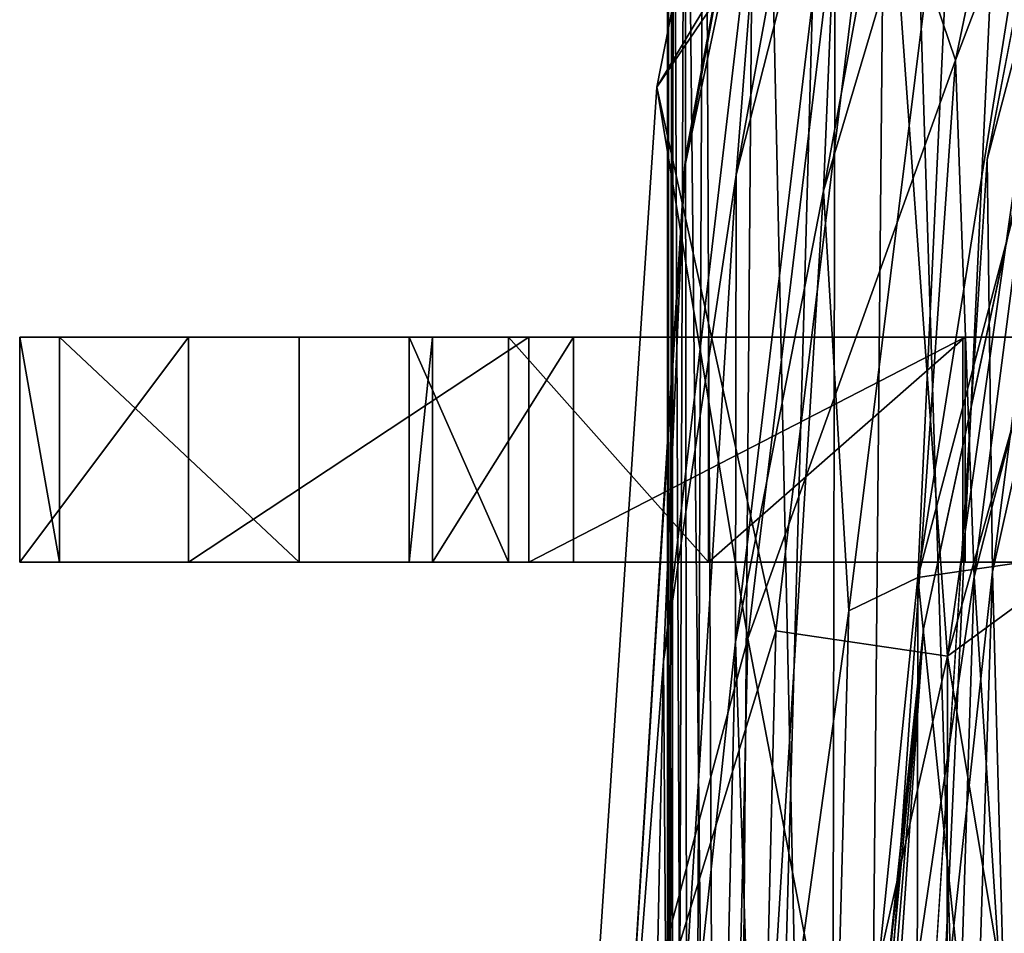
# Model space of a CAD drawing. Units: inches. Extents: x 16 to 210, y 294 to 454.
# Drawn here: x 54 to 57, y 333 to 336 of the extents above; entities that cross this region are included whole.
import ezdxf

# ---------------------------------------------------------------- set-up
doc = ezdxf.new("R2010")
doc.units = ezdxf.units.IN
doc.header["$MEASUREMENT"] = 0
for name, color, linetype in [('A-FURN', 7, 'Continuous'), ('A-FURN-ATTRIBUTE-T', 7, 'Continuous'), ('TK3SEAT_BASE', 250, 'Continuous'), ('TK3SEAT_SUP', 250, 'Continuous')]:
    doc.layers.add(name, color=color, linetype=linetype)

# ---------------------------------------------------------------- blocks, each defined once
blk = doc.blocks.new('3_NCOUNNQS')
at = {"layer": 'TK3SEAT_BASE'}
for points in [[(-6.2165, 8.8633, 16.1372), (6.177, 8.8526, 16.0947), (-6.5575, 8.7991, 16.0032)], [(-6.2825, 8.8539, 16.5172), (6.1487, 8.8569, 16.4972), (-6.1365, 8.8728, 16.3174)], [(-6.2165, 8.8633, 16.1372), (-6.1461, 8.8718, 16.2078), (6.0461, 8.8702, 16.1877)], [(6.177, 8.8526, 16.0947), (-6.2165, 8.8633, 16.1372), (6.0461, 8.8702, 16.1877)], [(-6.1288, 8.8737, 16.26), (6.0158, 8.8735, 16.2513), (-6.1461, 8.8718, 16.2078)], [(6.0461, 8.8702, 16.1877), (-6.1461, 8.8718, 16.2078), (6.0158, 8.8735, 16.2513)], [(-6.1288, 8.8737, 16.26), (-6.1365, 8.8728, 16.3174), (6.0241, 8.8727, 16.3223)], [(6.0241, 8.8727, 16.3223), (-6.1365, 8.8728, 16.3174), (6.1487, 8.8569, 16.4972)], [(6.0158, 8.8735, 16.2513), (-6.1288, 8.8737, 16.26), (6.0241, 8.8727, 16.3223)], [(-6.2825, 8.8539, 16.5172), (-6.5607, 8.7983, 16.7215), (6.3895, 8.8119, 16.6902)], [(6.6403, 8.7439, 15.9623), (-6.5575, 8.7991, 16.0032), (6.177, 8.8526, 16.0947)], [(6.1487, 8.8569, 16.4972), (-6.2825, 8.8539, 16.5172), (6.3895, 8.8119, 16.6902)], [(-6.5607, 8.7983, 16.7215), (-6.9575, 8.6719, 16.8647), (6.3895, 8.8119, 16.6902)], [(6.3895, 8.8119, 16.6902), (-6.9575, 8.6719, 16.8647), (7.0992, 8.558, 16.9388)], [(-6.9293, 8.6829, 15.9366), (-6.5575, 8.7991, 16.0032), (6.6403, 8.7439, 15.9623)], [(7.553, 8.281, 15.851), (-6.9293, 8.6829, 15.9366), (6.6403, 8.7439, 15.9623)], [(-7.7288, 8.2346, 17.1047), (7.0992, 8.558, 16.9388), (-6.9575, 8.6719, 16.8647)], [(-6.9293, 8.6829, 15.9366), (7.553, 8.281, 15.851), (-7.6272, 8.3098, 15.856)], [(7.0992, 8.558, 16.9388), (-7.7288, 8.2346, 17.1047), (7.7883, 8.0904, 17.1721)], [(-8.6166, 7.1604, 15.6929), (-7.6272, 8.3098, 15.856), (8.2546, 7.5704, 15.7439)], [(8.2546, 7.5704, 15.7439), (-7.6272, 8.3098, 15.856), (7.553, 8.281, 15.851)], [(-7.7288, 8.2346, 17.1047), (-8.3589, 7.5842, 17.3812), (7.7883, 8.0904, 17.1721)], [(7.7883, 8.0904, 17.1721), (-8.3589, 7.5842, 17.3812), (8.3394, 7.4453, 17.4288)]]:
    blk.add_3dface(points, dxfattribs=at)
at = {"layer": 'TK3SEAT_SUP'}
for points, invisible_edges in [([(2.5591, 11.0013, 17.7383), (2.5591, 11.1406, 16.1726), (2.5591, 9.7778, 16.3763)], 14), ([(2.5591, 10.5496, 14.716), (2.5591, 9.7778, 16.3763), (2.5591, 11.1406, 16.1726)], 3), ([(3.3465, 9.7778, 16.3763), (3.3465, 11.1406, 16.1726), (3.3465, 9.6958, 17.2973)], 3), ([(3.3465, 9.7778, 16.3763), (3.3465, 9.4301, 15.5195), (3.3465, 11.1406, 16.1726)], 14), ([(3.3465, 11.1406, 16.1726), (3.3465, 9.4301, 15.5195), (3.3465, 10.5496, 14.716)], 3), ([(3.3465, 11.1406, 16.1726), (3.3465, 11.0013, 17.7383), (3.3465, 9.6958, 17.2973)], 14), ([(2.5591, 11.0013, 17.7383), (2.5591, 9.6958, 17.2973), (2.5591, 10.1626, 19.0677)], 3), ([(2.5591, 9.6958, 17.2973), (2.5591, 11.0013, 17.7383), (2.5591, 9.7778, 16.3763)], 3), ([(3.3465, 10.1626, 19.0677), (3.3465, 9.2025, 18.0793), (3.3465, 11.0013, 17.7383)], 3), ([(3.3465, 9.6958, 17.2973), (3.3465, 11.0013, 17.7383), (3.3465, 9.2025, 18.0793)], 3), ([(2.5591, 9.3588, 13.69), (2.5591, 9.4301, 15.5195), (2.5591, 10.5496, 14.716)], 3), ([(2.5591, 9.4301, 15.5195), (2.5591, 9.7778, 16.3763), (2.5591, 10.5496, 14.716)], 14), ([(3.3465, 9.3588, 13.69), (3.3465, 10.5496, 14.716), (3.3465, 8.7297, 14.9159)], 14), ([(3.3465, 8.7297, 14.9159), (3.3465, 10.5496, 14.716), (3.3465, 9.4301, 15.5195)], 3), ([(2.5591, 7.8309, 21.3326), (2.5591, 10.1626, 19.0677), (2.5591, 7.8394, 19.4033)], 2), ([(2.5591, 9.6958, 17.2973), (2.5591, 9.2025, 18.0793), (2.5591, 10.1626, 19.0677)], 14), ([(2.5591, 9.2025, 18.0793), (2.5591, 7.8394, 19.4033), (2.5591, 10.1626, 19.0677)], 14), ([(2.5591, 7.8309, 21.3326), (3.3465, 7.8309, 21.3326), (2.5591, 10.1626, 19.0677)], 2), ([(3.3465, 7.8309, 21.3326), (3.3465, 10.1626, 19.0677), (2.5591, 10.1626, 19.0677)], 12), ([(3.3465, 7.8309, 21.3326), (3.3465, 7.8394, 19.4033), (3.3465, 10.1626, 19.0677)], 2), ([(3.3465, 7.8394, 19.4033), (3.3465, 9.2025, 18.0793), (3.3465, 10.1626, 19.0677)], 14), ([(2.5591, 9.4301, 15.5195), (2.5591, 9.3588, 13.69), (2.5591, 8.7297, 14.9159)], 3), ([(2.5591, 7.8309, 13.3208), (2.5591, 8.7297, 14.9159), (2.5591, 9.3588, 13.69)], 3), ([(3.3465, 7.8309, 14.6987), (3.3465, 9.3588, 13.69), (3.3465, 8.7297, 14.9159)], 3), ([(3.3465, 7.8309, 13.3208), (3.3465, 9.3588, 13.69), (3.3465, 7.8309, 14.6987)], 14), ([(3.3465, 7.8394, 19.4033), (2.5591, 7.8394, 19.4033), (3.3465, 9.2025, 18.0793)], 2), ([(2.5591, 7.8394, 19.4033), (2.5591, 9.2025, 18.0793), (3.3465, 9.2025, 18.0793)], 12), ([(0.0686, 9.0543, 40.9291), (3.991, 8.8076, 40.9291), (0.0444, 8.0064, 40.9291)], 14), ([(0.0444, 8.0064, 40.9291), (3.991, 8.8076, 40.9291), (3.9691, 7.7541, 40.9291)], 3), ([(7.8547, 8.0875, 40.9291), (3.9691, 7.7541, 40.9291), (3.991, 8.8076, 40.9291)], 3), ([(2.5591, 7.8309, 14.6987), (2.5591, 8.7297, 14.9159), (2.5591, 7.8309, 13.3208)], 14), ([(0.0001, 8.138, 27.5002), (-1.8624, 8.0356, 27.5002), (2.3255, 7.9769, 27.5002)], 2), ([(2.3255, 7.9769, 24.7443), (-0.4664, 8.1323, 24.7443), (-0.2332, 8.1368, 24.7443)], 13), ([(0.0001, 8.138, 24.7443), (2.3255, 7.9769, 24.7443), (-0.2332, 8.1368, 24.7443)], 2), ([(-1.8624, 8.0356, 24.7443), (-0.9326, 8.1133, 24.7443), (2.3255, 7.9769, 24.7443)], 14), ([(-0.9326, 8.1133, 24.7443), (-0.4664, 8.1323, 24.7443), (2.3255, 7.9769, 24.7443)], 14), ([(7.8312, 7.0123, 40.9291), (3.9691, 7.7541, 40.9291), (7.8547, 8.0875, 40.9291)], 2), ([(-2.3252, 7.9769, 24.7443), (-1.8624, 8.0356, 24.7443), (2.3255, 7.9769, 24.7443)], 14), ([(-1.8624, 8.0356, 27.5002), (-2.094, 8.0079, 27.5002), (2.3255, 7.9769, 27.5002)], 14), ([(-2.094, 8.0079, 27.5002), (-2.2097, 7.9928, 27.5002), (2.3255, 7.9769, 27.5002)], 14), ([(4.6046, 7.4881, 24.7443), (-4.6043, 7.4881, 24.7443), (2.3255, 7.9769, 24.7443)], 3), ([(-4.6043, 7.4881, 24.7443), (-2.3252, 7.9769, 24.7443), (2.3255, 7.9769, 24.7443)], 14), ([(-4.6043, 7.4881, 27.5002), (4.6046, 7.4881, 27.5002), (-2.3252, 7.9769, 27.5002)], 3), ([(-2.2675, 7.985, 27.5002), (-2.3252, 7.9769, 27.5002), (2.3255, 7.9769, 27.5002)], 14), ([(2.3255, 7.9769, 27.5002), (-2.3252, 7.9769, 27.5002), (4.6046, 7.4881, 27.5002)], 3), ([(-2.2097, 7.9928, 27.5002), (-2.2675, 7.985, 27.5002), (2.3255, 7.9769, 27.5002)], 14), ([(3.3465, 7.8394, 19.4033), (3.3465, 7.8309, 21.3326), (2.5591, 7.8394, 19.4033)], 2), ([(3.3465, 7.8309, 21.3326), (2.5591, 7.8309, 21.3326), (2.5591, 7.8394, 19.4033)], 12), ([(2.5591, 6.6891, 13.3208), (2.5591, 7.8309, 14.6987), (2.5591, 7.8309, 13.3208)], 3), ([(2.5591, 6.6891, 13.3208), (2.5591, 6.6891, 14.6987), (2.5591, 7.8309, 14.6987)], 12), ([(2.5591, 7.8309, 14.6987), (2.5591, 6.6891, 14.6987), (3.3465, 7.8309, 14.6987)], 2), ([(3.3465, 7.8309, 14.6987), (2.5591, 6.6891, 14.6987), (3.3465, 1.6498, 14.6987)], 3), ([(2.5591, 7.8309, 13.3208), (3.3465, 7.8309, 13.3208), (2.5591, 6.6891, 13.3208)], 2), ([(3.3465, 7.8309, 13.3208), (3.3465, 1.6498, 13.3208), (2.5591, 6.6891, 13.3208)], 14), ([(3.3465, 1.6498, 14.6987), (3.3465, 1.6498, 13.3208), (3.3465, 7.8309, 14.6987)], 2), ([(3.3465, 1.6498, 13.3208), (3.3465, 7.8309, 13.3208), (3.3465, 7.8309, 14.6987)], 14)]:
    blk.add_3dface(points, dxfattribs=dict(at, invisible_edges=invisible_edges))
for points in [[(2.5591, 11.1406, 16.1726), (3.3465, 10.5496, 14.716), (2.5591, 10.5496, 14.716)], [(3.3465, 10.5496, 14.716), (2.5591, 11.1406, 16.1726), (3.3465, 11.1406, 16.1726)], [(3.3465, 11.0013, 17.7383), (3.3465, 11.1406, 16.1726), (2.5591, 11.0013, 17.7383)], [(2.5591, 11.0013, 17.7383), (3.3465, 11.1406, 16.1726), (2.5591, 11.1406, 16.1726)], [(2.5591, 10.1626, 19.0677), (3.3465, 11.0013, 17.7383), (2.5591, 11.0013, 17.7383)], [(2.5591, 10.1626, 19.0677), (3.3465, 10.1626, 19.0677), (3.3465, 11.0013, 17.7383)], [(3.3465, 10.5496, 14.716), (3.3465, 9.3588, 13.69), (2.5591, 10.5496, 14.716)], [(2.5591, 10.5496, 14.716), (3.3465, 9.3588, 13.69), (2.5591, 9.3588, 13.69)], [(2.5591, 9.4301, 15.5195), (3.3465, 9.7778, 16.3763), (2.5591, 9.7778, 16.3763)], [(3.3465, 9.7778, 16.3763), (2.5591, 9.4301, 15.5195), (3.3465, 9.4301, 15.5195)], [(3.3465, 9.7778, 16.3763), (3.3465, 9.6958, 17.2973), (2.5591, 9.7778, 16.3763)], [(2.5591, 9.7778, 16.3763), (3.3465, 9.6958, 17.2973), (2.5591, 9.6958, 17.2973)], [(2.5591, 9.2025, 18.0793), (2.5591, 9.6958, 17.2973), (3.3465, 9.2025, 18.0793)], [(3.3465, 9.2025, 18.0793), (2.5591, 9.6958, 17.2973), (3.3465, 9.6958, 17.2973)], [(3.3465, 8.7297, 14.9159), (3.3465, 9.4301, 15.5195), (2.5591, 8.7297, 14.9159)], [(2.5591, 8.7297, 14.9159), (3.3465, 9.4301, 15.5195), (2.5591, 9.4301, 15.5195)], [(2.5591, 7.8309, 13.3208), (2.5591, 9.3588, 13.69), (3.3465, 7.8309, 13.3208)], [(3.3465, 7.8309, 13.3208), (2.5591, 9.3588, 13.69), (3.3465, 9.3588, 13.69)], [(-0.8202, 8.6631, 20.175), (2.2922, 8.5915, 20.175), (0.0693, 9.1859, 19.4625)], [(-0.7844, 8.5689, 18.9365), (0.0693, 9.1859, 19.4625), (2.3186, 8.4943, 18.9365)], [(4.2227, 8.9107, 19.4625), (2.3186, 8.4943, 18.9365), (0.0693, 9.1859, 19.4625)], [(0.0693, 9.1859, 19.4625), (2.2922, 8.5915, 20.175), (4.2227, 8.9107, 19.4625)], [(2.2117, 8.8874, 42.3875), (0.0691, 9.0543, 42.344), (-0.9291, 8.9498, 42.3875)], [(0.0691, 9.0543, 42.344), (3.939, 8.814, 42.344), (0.0686, 9.0543, 40.9291)], [(0.0686, 9.0543, 40.9291), (3.939, 8.814, 42.344), (3.991, 8.8076, 40.9291)], [(0.0691, 9.0543, 42.344), (2.2117, 8.8874, 42.3875), (3.939, 8.814, 42.344)], [(2.2117, 8.8874, 42.3875), (-0.9291, 8.9498, 42.3875), (0.0651, 8.8719, 42.431)], [(5.3684, 8.2203, 20.175), (4.2227, 8.9107, 19.4625), (2.2922, 8.5915, 20.175)], [(4.2227, 8.9107, 19.4625), (5.3853, 8.121, 18.9365), (2.3186, 8.4943, 18.9365)], [(4.2227, 8.9107, 19.4625), (8.3068, 8.1072, 19.4625), (5.3853, 8.121, 18.9365)], [(4.2227, 8.9107, 19.4625), (5.3684, 8.2203, 20.175), (8.3068, 8.1072, 19.4625)], [(2.2802, 8.6356, 42.4844), (0.0651, 8.8719, 42.431), (-0.8364, 8.7058, 42.4844)], [(3.9148, 8.6332, 42.431), (2.2117, 8.8874, 42.3875), (0.0651, 8.8719, 42.431)], [(0.0651, 8.8719, 42.431), (2.2802, 8.6356, 42.4844), (3.9148, 8.6332, 42.431)], [(3.9148, 8.6332, 42.431), (5.3168, 8.5226, 42.3875), (2.2117, 8.8874, 42.3875)], [(3.939, 8.814, 42.344), (2.2117, 8.8874, 42.3875), (5.3168, 8.5226, 42.3875)], [(7.7525, 8.1129, 42.344), (3.991, 8.8076, 40.9291), (3.939, 8.814, 42.344)], [(7.7525, 8.1129, 42.344), (3.939, 8.814, 42.344), (5.3168, 8.5226, 42.3875)], [(7.8547, 8.0875, 40.9291), (3.991, 8.8076, 40.9291), (7.7525, 8.1129, 42.344)], [(2.5591, 7.8309, 14.6987), (3.3465, 7.8309, 14.6987), (2.5591, 8.7297, 14.9159)], [(3.3465, 7.8309, 14.6987), (3.3465, 8.7297, 14.9159), (2.5591, 8.7297, 14.9159)], [(2.2802, 8.6356, 42.4844), (-0.8364, 8.7058, 42.4844), (0.0585, 8.5615, 42.5378)], [(-0.8202, 8.6631, 20.175), (0.0442, 8.1622, 20.8875), (2.2922, 8.5915, 20.175)], [(3.8589, 8.3273, 42.5378), (2.2802, 8.6356, 42.4844), (0.0585, 8.5615, 42.5378)], [(3.8589, 8.3273, 42.5378), (5.3607, 8.2653, 42.4844), (2.2802, 8.6356, 42.4844)], [(3.9148, 8.6332, 42.431), (2.2802, 8.6356, 42.4844), (5.3607, 8.2653, 42.4844)], [(3.9148, 8.6332, 42.431), (7.7083, 7.936, 42.431), (5.3168, 8.5226, 42.3875)], [(7.7083, 7.936, 42.431), (3.9148, 8.6332, 42.431), (5.3607, 8.2653, 42.4844)], [(0.0442, 8.1622, 20.8875), (4.3165, 7.8651, 20.8875), (2.2922, 8.5915, 20.175)], [(5.3684, 8.2203, 20.175), (2.2922, 8.5915, 20.175), (4.3165, 7.8651, 20.8875)], [(-2.1301, 7.9, 18.4105), (-0.7844, 8.5689, 18.9365), (2.2297, 7.8931, 18.4105)], [(-0.7844, 8.5689, 18.9365), (2.3186, 8.4943, 18.9365), (2.2297, 7.8931, 18.4105)], [(2.3881, 8.2388, 42.5774), (0.0585, 8.5615, 42.5378), (-0.6904, 8.3214, 42.5774)], [(0.0585, 8.5615, 42.5378), (2.3881, 8.2388, 42.5774), (3.8589, 8.3273, 42.5378)], [(5.3853, 8.121, 18.9365), (2.2297, 7.8931, 18.4105), (2.3186, 8.4943, 18.9365)], [(2.5057, 7.9965, 42.617), (-0.6904, 8.3214, 42.5774), (-2.408, 8.004, 42.617)], [(2.5057, 7.9965, 42.617), (2.3881, 8.2388, 42.5774), (-0.6904, 8.3214, 42.5774)], [(3.8589, 8.3273, 42.5378), (2.3881, 8.2388, 42.5774), (5.4298, 7.8599, 42.5774)], [(3.8589, 8.3273, 42.5378), (7.6043, 7.6419, 42.5378), (5.3607, 8.2653, 42.4844)], [(7.6043, 7.6419, 42.5378), (3.8589, 8.3273, 42.5378), (5.4298, 7.8599, 42.5774)], [(2.5057, 7.9965, 42.617), (5.4298, 7.8599, 42.5774), (2.3881, 8.2388, 42.5774)], [(8.5089, 6.9911, 20.8875), (5.3684, 8.2203, 20.175), (4.3165, 7.8651, 20.8875)], [(2.5075, 7.8001, 21.308), (0.0442, 8.1622, 20.8875), (-0.529, 7.8964, 21.308)], [(0.0001, 8.138, 24.7443), (0.4522, 8.1326, 25.0311), (2.3255, 7.9769, 24.7443)], [(0.0001, 8.138, 27.5002), (2.3255, 7.9769, 27.5002), (0.4522, 8.1326, 27.2134)], [(0.0442, 8.1622, 20.8875), (2.5075, 7.8001, 21.308), (4.3165, 7.8651, 20.8875)], [(0.4522, 8.1326, 25.0311), (0.8353, 8.1183, 25.2871), (2.3255, 7.9769, 24.7443)], [(0.8353, 8.1183, 26.9574), (0.4522, 8.1326, 27.2134), (2.3255, 7.9769, 27.5002)], [(0.8353, 8.1183, 25.2871), (1.0913, 8.1038, 25.6702), (2.3255, 7.9769, 24.7443)], [(1.0913, 8.1038, 26.5743), (0.8353, 8.1183, 26.9574), (2.3255, 7.9769, 27.5002)], [(1.0913, 8.1038, 26.5743), (2.3255, 7.9769, 27.5002), (1.1812, 8.0977, 26.1223)], [(1.1812, 8.0977, 26.1223), (2.3255, 7.9769, 24.7443), (1.0913, 8.1038, 25.6702)], [(6.5463, 7.2806, 18.4105), (2.2297, 7.8931, 18.4105), (5.3853, 8.121, 18.9365)], [(1.1812, 8.0977, 26.1223), (2.3255, 7.9769, 27.5002), (2.3255, 7.9769, 24.7443)], [(-2.408, 8.004, 42.617), (-0.451, 7.691, 42.5899), (2.5057, 7.9965, 42.617)], [(2.5251, 7.7351, 40.9142), (-0.5051, 7.8334, 40.9142), (0.0444, 8.0064, 40.9291)], [(-0.451, 7.691, 42.5899), (2.5651, 7.5881, 42.5899), (2.5057, 7.9965, 42.617)], [(3.9691, 7.7541, 40.9291), (2.5251, 7.7351, 40.9142), (0.0444, 8.0064, 40.9291)], [(2.5057, 7.9965, 42.617), (7.3582, 7.2231, 42.617), (5.4298, 7.8599, 42.5774)], [(7.3582, 7.2231, 42.617), (2.5057, 7.9965, 42.617), (5.543, 7.1952, 42.5899)], [(2.5651, 7.5881, 42.5899), (5.543, 7.1952, 42.5899), (2.5057, 7.9965, 42.617)], [(4.6046, 7.4881, 24.7443), (2.3255, 7.9769, 24.7443), (4.6046, 7.4881, 27.5002)], [(4.6046, 7.4881, 27.5002), (2.3255, 7.9769, 24.7443), (2.3255, 7.9769, 27.5002)], [(-2.1301, 7.9, 18.4105), (2.2297, 7.8931, 18.4105), (-0.3624, 7.4575, 19.1292)], [(2.5075, 7.8001, 21.308), (-0.529, 7.8964, 21.308), (0.032, 7.6398, 21.7285)], [(2.2297, 7.8931, 18.4105), (2.6307, 7.3471, 19.1292), (-0.3624, 7.4575, 19.1292)], [(6.5463, 7.2806, 18.4105), (5.585, 6.949, 19.1292), (2.2297, 7.8931, 18.4105)], [(2.2297, 7.8931, 18.4105), (5.585, 6.949, 19.1292), (2.6307, 7.3471, 19.1292)], [(2.5075, 7.8001, 21.308), (5.5061, 7.4118, 21.308), (4.3165, 7.8651, 20.8875)], [(5.5061, 7.4118, 21.308), (8.5089, 6.9911, 20.8875), (4.3165, 7.8651, 20.8875)], [(2.5251, 7.7351, 40.9142), (0.0366, 7.6688, 40.8993), (-0.5051, 7.8334, 40.9142)], [(2.5075, 7.8001, 21.308), (0.032, 7.6398, 21.7285), (4.3058, 7.3391, 21.7285)], [(2.5075, 7.8001, 21.308), (4.3058, 7.3391, 21.7285), (5.5061, 7.4118, 21.308)], [(0.0366, 7.6688, 40.8993), (2.5251, 7.7351, 40.9142), (3.963, 7.4145, 40.8993)], [(3.9691, 7.7541, 40.9291), (5.5174, 7.3454, 40.9142), (2.5251, 7.7351, 40.9142)], [(3.963, 7.4145, 40.8993), (2.5251, 7.7351, 40.9142), (5.5174, 7.3454, 40.9142)], [(3.9691, 7.7541, 40.9291), (7.8312, 7.0123, 40.9291), (5.5174, 7.3454, 40.9142)]]:
    blk.add_3dface(points, dxfattribs=at)
at = {"layer": 'A-FURN-ATTRIBUTE-T'}
blk.add_attdef('CAPTG', (0, 1), '', height=2.5, dxfattribs=at)
at = {"layer": 'A-FURN-ATTRIBUTE-T', "flags": 1}
for tag in ['CAPPN', 'CAPMG', 'CAPMC', 'CAPQT', 'CAPDH', 'CAPGC']:
    blk.add_attdef(tag, (0, 0), '', height=0.001, dxfattribs=at)

msp = doc.modelspace()

# ---------------------------------------------------------------- block references
at = {"layer": 'A-FURN', "rotation": 90}
msp.add_blockref('3_NCOUNNQS', (64.9243, 331.9242), dxfattribs=at)

doc.saveas('drawing.dxf')
